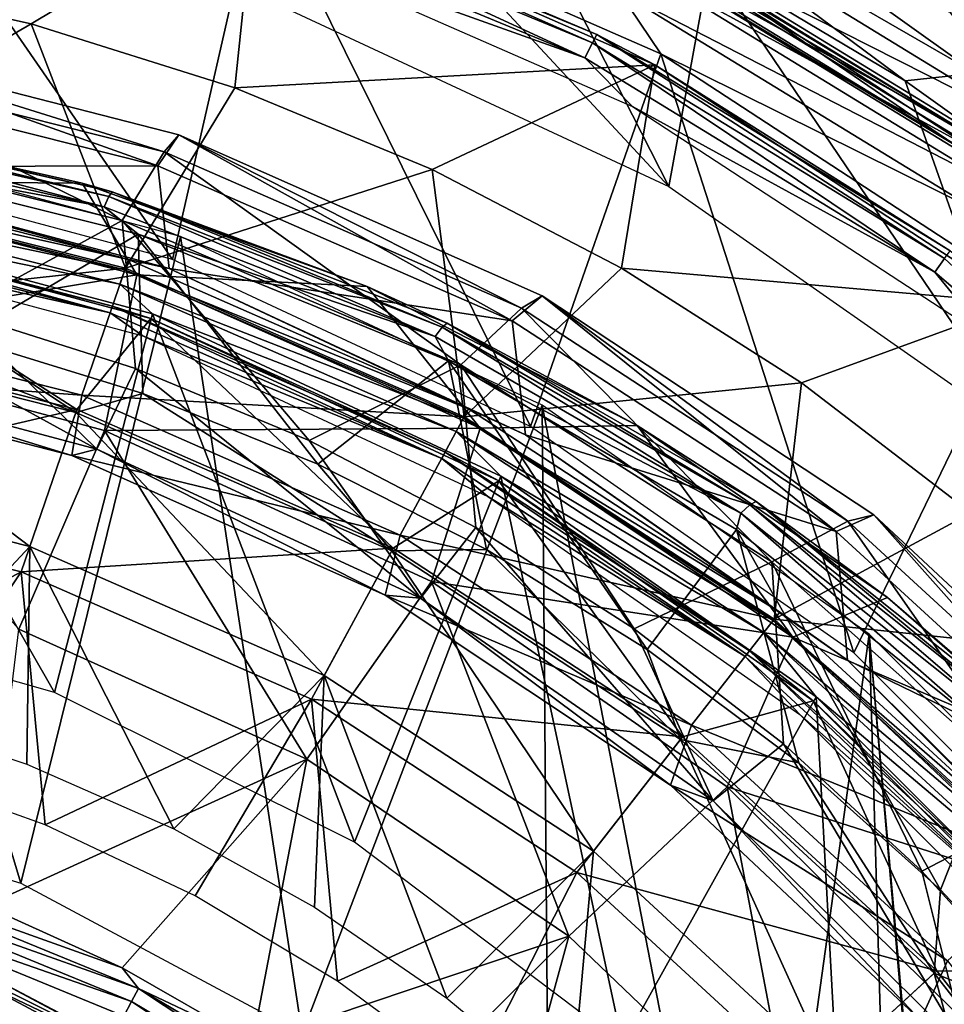
# Model space of a CAD drawing. Units: millimetres. Extents: x -77 to -18, y 3 to 172.
# Drawn here: x -41 to -32, y 156 to 166 of the extents above; entities that cross this region are included whole.
import ezdxf

# ---------------------------------------------------------------- set-up
doc = ezdxf.new("R2010")
doc.units = ezdxf.units.MM
doc.header["$LTSCALE"] = 33.374815
for name, color, linetype in [('1', 7, 'CONTINUOUS'), ('103', 7, 'CONTINUOUS'), ('104', 7, 'CONTINUOUS'), ('106', 7, 'CONTINUOUS'), ('3', 7, 'CONTINUOUS'), ('33', 7, 'CONTINUOUS'), ('35', 7, 'CONTINUOUS'), ('43', 7, 'CONTINUOUS'), ('444', 7, 'CONTINUOUS'), ('45', 7, 'CONTINUOUS'), ('46', 7, 'CONTINUOUS'), ('47', 7, 'CONTINUOUS'), ('48', 7, 'CONTINUOUS'), ('49', 7, 'CONTINUOUS'), ('5', 7, 'CONTINUOUS'), ('55', 7, 'CONTINUOUS'), ('56', 7, 'CONTINUOUS'), ('58', 7, 'CONTINUOUS'), ('69', 7, 'CONTINUOUS'), ('72', 7, 'CONTINUOUS'), ('73', 7, 'CONTINUOUS'), ('74', 7, 'CONTINUOUS'), ('75', 7, 'CONTINUOUS')]:
    doc.layers.add(name, color=color, linetype=linetype)

msp = doc.modelspace()

# ---------------------------------------------------------------- linework, layer by layer
at = {"layer": '1', "linetype": 'Continuous'}
for points in [[(-43.537, 165.177, -521.944), (-40.383, 164.468, -521.69), (-43.57, 164.492, -525.562), (-43.537, 165.177, -521.944)], [(-43.57, 164.492, -525.562), (-39.823, 163.526, -525.562), (-43.734, 162.876, -531.421), (-43.57, 164.492, -525.562)], [(-43.57, 164.492, -525.562), (-40.383, 164.468, -521.69), (-39.823, 163.526, -525.562), (-43.57, 164.492, -525.562)], [(-40.383, 164.468, -521.69), (-37.453, 163.404, -521.307), (-39.823, 163.526, -525.562), (-40.383, 164.468, -521.69)], [(-39.823, 163.526, -525.562), (-40.154, 161.924, -531.421), (-43.734, 162.876, -531.421), (-39.823, 163.526, -525.562)], [(-39.823, 163.526, -525.562), (-36.291, 161.946, -525.562), (-40.154, 161.924, -531.421), (-39.823, 163.526, -525.562)], [(-39.823, 163.526, -525.562), (-37.453, 163.404, -521.307), (-36.291, 161.946, -525.562), (-39.823, 163.526, -525.562)], [(-37.453, 163.404, -521.307), (-34.673, 161.974, -520.793), (-36.291, 161.946, -525.562), (-37.453, 163.404, -521.307)], [(-40.154, 161.924, -531.421), (-41.037, 159.879, -537.079), (-43.734, 162.876, -531.421), (-40.154, 161.924, -531.421)], [(-38.073, 158.54, -537.079), (-41.037, 159.879, -537.079), (-40.154, 161.924, -531.421), (-38.073, 158.54, -537.079)], [(-36.291, 161.946, -525.562), (-36.791, 160.368, -531.421), (-40.154, 161.924, -531.421), (-36.291, 161.946, -525.562)], [(-36.791, 160.368, -531.421), (-38.073, 158.54, -537.079), (-40.154, 161.924, -531.421), (-36.791, 160.368, -531.421)], [(-36.291, 161.946, -525.562), (-33.073, 159.798, -525.562), (-36.791, 160.368, -531.421), (-36.291, 161.946, -525.562)], [(-36.291, 161.946, -525.562), (-34.673, 161.974, -520.793), (-33.073, 159.798, -525.562), (-36.291, 161.946, -525.562)], [(-34.673, 161.974, -520.793), (-32.099, 160.204, -520.157), (-33.073, 159.798, -525.562), (-34.673, 161.974, -520.793)], [(-35.378, 156.719, -537.079), (-38.073, 158.54, -537.079), (-36.791, 160.368, -531.421), (-35.378, 156.719, -537.079)], [(-33.073, 159.798, -525.562), (-33.747, 158.256, -531.421), (-36.791, 160.368, -531.421), (-33.073, 159.798, -525.562)], [(-33.747, 158.256, -531.421), (-35.378, 156.719, -537.079), (-36.791, 160.368, -531.421), (-33.747, 158.256, -531.421)], [(-32.099, 160.204, -520.157), (-30.247, 158.588, -519.577), (-33.073, 159.798, -525.562), (-32.099, 160.204, -520.157)], [(-38.073, 158.54, -537.079), (-41.383, 157.031, -542.453), (-41.037, 159.879, -537.079), (-38.073, 158.54, -537.079)], [(-33.073, 159.798, -525.562), (-30.261, 157.141, -525.562), (-33.747, 158.256, -531.421), (-33.073, 159.798, -525.562)], [(-33.073, 159.798, -525.562), (-30.247, 158.588, -519.577), (-30.261, 157.141, -525.562), (-33.073, 159.798, -525.562)], [(-39.974, 156.394, -542.453), (-41.383, 157.031, -542.453), (-38.073, 158.54, -537.079), (-39.974, 156.394, -542.453)], [(-38.632, 155.627, -542.453), (-39.974, 156.394, -542.453), (-38.073, 158.54, -537.079), (-38.632, 155.627, -542.453)], [(-35.378, 156.719, -537.079), (-38.632, 155.627, -542.453), (-38.073, 158.54, -537.079), (-35.378, 156.719, -537.079)], [(-33.029, 154.47, -537.079), (-35.378, 156.719, -537.079), (-33.747, 158.256, -531.421), (-33.029, 154.47, -537.079)], [(-30.261, 157.141, -525.562), (-31.112, 155.651, -531.421), (-33.747, 158.256, -531.421), (-30.261, 157.141, -525.562)], [(-31.112, 155.651, -531.421), (-33.029, 154.47, -537.079), (-33.747, 158.256, -531.421), (-31.112, 155.651, -531.421)], [(-37.367, 154.737, -542.453), (-38.632, 155.627, -542.453), (-35.378, 156.719, -537.079), (-37.367, 154.737, -542.453)], [(-36.192, 153.732, -542.453), (-37.367, 154.737, -542.453), (-35.378, 156.719, -537.079), (-36.192, 153.732, -542.453)], [(-33.029, 154.47, -537.079), (-36.192, 153.732, -542.453), (-35.378, 156.719, -537.079), (-33.029, 154.47, -537.079)]]:
    msp.add_3dface(points, dxfattribs=at)
at = {"layer": '103', "linetype": 'Continuous'}
for points in [[(-40.669, 159.226, -510.5), (-43.989, 160.171, -510.5), (-43.487, 164.147, -510.5), (-40.669, 159.226, -510.5)], [(-39.662, 163.123, -510.5), (-40.669, 159.226, -510.5), (-43.487, 164.147, -510.5), (-39.662, 163.123, -510.5)], [(-37.581, 157.688, -510.5), (-40.669, 159.226, -510.5), (-39.662, 163.123, -510.5), (-37.581, 157.688, -510.5)], [(-36.076, 161.452, -510.5), (-37.581, 157.688, -510.5), (-39.662, 163.123, -510.5), (-36.076, 161.452, -510.5)], [(-34.827, 155.609, -510.5), (-37.581, 157.688, -510.5), (-36.076, 161.452, -510.5), (-34.827, 155.609, -510.5)], [(-32.833, 159.181, -510.5), (-34.827, 155.609, -510.5), (-36.076, 161.452, -510.5), (-32.833, 159.181, -510.5)], [(-32.502, 153.058, -510.5), (-34.827, 155.609, -510.5), (-32.833, 159.181, -510.5), (-32.502, 153.058, -510.5)], [(-30.034, 156.383, -510.5), (-32.502, 153.058, -510.5), (-32.833, 159.181, -510.5), (-30.034, 156.383, -510.5)], [(-30.686, 150.125, -510.5), (-32.502, 153.058, -510.5), (-30.034, 156.383, -510.5), (-30.686, 150.125, -510.5)]]:
    msp.add_3dface(points, dxfattribs=at)
at = {"layer": '104', "linetype": 'Continuous'}
for points in [[(-39.909, 163.682, -510.229), (-43.633, 164.511, -510.373), (-43.615, 164.621, -510.229), (-39.909, 163.682, -510.229)], [(-43.396, 164.636, -510.055), (-39.909, 163.682, -510.229), (-43.615, 164.621, -510.229), (-43.396, 164.636, -510.055)], [(-43.396, 164.636, -510.055), (-39.49, 163.59, -510.055), (-39.909, 163.682, -510.229), (-43.396, 164.636, -510.055)], [(-39.945, 163.577, -510.373), (-43.659, 164.358, -510.467), (-43.633, 164.511, -510.373), (-39.945, 163.577, -510.373)], [(-39.945, 163.577, -510.373), (-43.633, 164.511, -510.373), (-39.909, 163.682, -510.229), (-39.945, 163.577, -510.373)], [(-39.996, 163.43, -510.467), (-43.487, 164.147, -510.5), (-43.659, 164.358, -510.467), (-39.996, 163.43, -510.467)], [(-39.996, 163.43, -510.467), (-43.659, 164.358, -510.467), (-39.945, 163.577, -510.373), (-39.996, 163.43, -510.467)], [(-39.662, 163.123, -510.5), (-43.487, 164.147, -510.5), (-39.996, 163.43, -510.467), (-39.662, 163.123, -510.5)], [(-36.408, 162.146, -510.229), (-39.945, 163.577, -510.373), (-39.909, 163.682, -510.229), (-36.408, 162.146, -510.229)], [(-39.49, 163.59, -510.055), (-36.408, 162.146, -510.229), (-39.909, 163.682, -510.229), (-39.49, 163.59, -510.055)], [(-36.461, 162.049, -510.373), (-39.996, 163.43, -510.467), (-39.945, 163.577, -510.373), (-36.461, 162.049, -510.373)], [(-36.461, 162.049, -510.373), (-39.945, 163.577, -510.373), (-36.408, 162.146, -510.229), (-36.461, 162.049, -510.373)], [(-39.49, 163.59, -510.055), (-35.825, 161.88, -510.055), (-36.408, 162.146, -510.229), (-39.49, 163.59, -510.055)], [(-36.535, 161.912, -510.467), (-39.662, 163.123, -510.5), (-39.996, 163.43, -510.467), (-36.535, 161.912, -510.467)], [(-36.535, 161.912, -510.467), (-39.996, 163.43, -510.467), (-36.461, 162.049, -510.373), (-36.535, 161.912, -510.467)], [(-36.076, 161.452, -510.5), (-39.662, 163.123, -510.5), (-36.535, 161.912, -510.467), (-36.076, 161.452, -510.5)], [(-33.208, 160.055, -510.229), (-36.461, 162.049, -510.373), (-36.408, 162.146, -510.229), (-33.208, 160.055, -510.229)], [(-35.825, 161.88, -510.055), (-33.208, 160.055, -510.229), (-36.408, 162.146, -510.229), (-35.825, 161.88, -510.055)], [(-33.276, 159.968, -510.373), (-36.535, 161.912, -510.467), (-36.461, 162.049, -510.373), (-33.276, 159.968, -510.373)], [(-33.276, 159.968, -510.373), (-36.461, 162.049, -510.373), (-33.208, 160.055, -510.229), (-33.276, 159.968, -510.373)], [(-33.371, 159.845, -510.467), (-36.076, 161.452, -510.5), (-36.535, 161.912, -510.467), (-33.371, 159.845, -510.467)], [(-33.371, 159.845, -510.467), (-36.535, 161.912, -510.467), (-33.276, 159.968, -510.373), (-33.371, 159.845, -510.467)], [(-35.825, 161.88, -510.055), (-32.512, 159.561, -510.055), (-33.208, 160.055, -510.229), (-35.825, 161.88, -510.055)], [(-32.833, 159.181, -510.5), (-36.076, 161.452, -510.5), (-33.371, 159.845, -510.467), (-32.833, 159.181, -510.5)], [(-30.395, 157.466, -510.229), (-33.276, 159.968, -510.373), (-33.208, 160.055, -510.229), (-30.395, 157.466, -510.229)], [(-32.512, 159.561, -510.055), (-30.395, 157.466, -510.229), (-33.208, 160.055, -510.229), (-32.512, 159.561, -510.055)], [(-30.477, 157.391, -510.373), (-33.371, 159.845, -510.467), (-33.276, 159.968, -510.373), (-30.477, 157.391, -510.373)], [(-30.477, 157.391, -510.373), (-33.276, 159.968, -510.373), (-30.395, 157.466, -510.229), (-30.477, 157.391, -510.373)], [(-30.591, 157.286, -510.467), (-32.833, 159.181, -510.5), (-33.371, 159.845, -510.467), (-30.591, 157.286, -510.467)], [(-30.591, 157.286, -510.467), (-33.371, 159.845, -510.467), (-30.477, 157.391, -510.373), (-30.591, 157.286, -510.467)], [(-32.512, 159.561, -510.055), (-29.653, 156.701, -510.055), (-30.395, 157.466, -510.229), (-32.512, 159.561, -510.055)], [(-30.034, 156.383, -510.5), (-32.833, 159.181, -510.5), (-30.591, 157.286, -510.467), (-30.034, 156.383, -510.5)]]:
    msp.add_3dface(points, dxfattribs=at)
at = {"layer": '106', "linetype": 'Continuous'}
for points in [[(-39.059, 167.537, -401.685), (-35.134, 165.912, -401.685), (-39.029, 167.63, -401.883), (-39.059, 167.537, -401.685)], [(-38.602, 167.491, -402.104), (-39.029, 167.63, -401.883), (-35.09, 165.999, -401.883), (-38.602, 167.491, -402.104)], [(-39.029, 167.63, -401.883), (-35.134, 165.912, -401.685), (-35.09, 165.999, -401.883), (-39.029, 167.63, -401.883)], [(-39.112, 167.373, -401.549), (-35.213, 165.757, -401.549), (-39.059, 167.537, -401.685), (-39.112, 167.373, -401.549)], [(-39.059, 167.537, -401.685), (-35.213, 165.757, -401.549), (-35.134, 165.912, -401.685), (-39.059, 167.537, -401.685)], [(-34.492, 165.688, -402.104), (-38.602, 167.491, -402.104), (-35.09, 165.999, -401.883), (-34.492, 165.688, -402.104)], [(-39.112, 167.373, -401.549), (-38.759, 167.028, -401.5), (-35.213, 165.757, -401.549), (-39.112, 167.373, -401.549)], [(-38.759, 167.028, -401.5), (-34.723, 165.257, -401.5), (-35.213, 165.757, -401.549), (-38.759, 167.028, -401.5)], [(-35.134, 165.912, -401.685), (-31.512, 163.692, -401.685), (-35.09, 165.999, -401.883), (-35.134, 165.912, -401.685)], [(-34.492, 165.688, -402.104), (-35.09, 165.999, -401.883), (-31.454, 163.771, -401.883), (-34.492, 165.688, -402.104)], [(-35.09, 165.999, -401.883), (-31.512, 163.692, -401.685), (-31.454, 163.771, -401.883), (-35.09, 165.999, -401.883)], [(-35.213, 165.757, -401.549), (-31.613, 163.552, -401.549), (-35.134, 165.912, -401.685), (-35.213, 165.757, -401.549)], [(-35.134, 165.912, -401.685), (-31.613, 163.552, -401.549), (-31.512, 163.692, -401.685), (-35.134, 165.912, -401.685)], [(-35.213, 165.757, -401.549), (-34.723, 165.257, -401.5), (-31.613, 163.552, -401.549), (-35.213, 165.757, -401.549)], [(-30.734, 163.233, -402.104), (-34.492, 165.688, -402.104), (-31.454, 163.771, -401.883), (-30.734, 163.233, -402.104)], [(-34.723, 165.257, -401.5), (-31.033, 162.846, -401.5), (-31.613, 163.552, -401.549), (-34.723, 165.257, -401.5)], [(-31.613, 163.552, -401.549), (-28.404, 160.81, -401.549), (-31.512, 163.692, -401.685), (-31.613, 163.552, -401.549)], [(-31.613, 163.552, -401.549), (-31.033, 162.846, -401.5), (-28.404, 160.81, -401.549), (-31.613, 163.552, -401.549)]]:
    msp.add_3dface(points, dxfattribs=at)
at = {"layer": '3', "linetype": 'Continuous'}
msp.add_3dface([(-39.954, 155.897, -542.7), (-41.836, 155.281, -542.7), (-42.825, 157.076, -542.7), (-39.954, 155.897, -542.7)], dxfattribs=at)
at = {"layer": '33', "linetype": 'Continuous'}
for points in [[(-43.201, 164.791, -521.372), (-41.617, 162.877, -520.675), (-39.808, 163.943, -521.063), (-43.201, 164.791, -521.372)], [(-41.617, 162.877, -520.675), (-39.759, 162.305, -520.467), (-39.808, 163.943, -521.063), (-41.617, 162.877, -520.675)], [(-39.759, 162.305, -520.467), (-37.958, 161.578, -520.203), (-39.808, 163.943, -521.063), (-39.759, 162.305, -520.467)], [(-39.808, 163.943, -521.063), (-37.958, 161.578, -520.203), (-36.614, 162.639, -520.589), (-39.808, 163.943, -521.063)], [(-37.958, 161.578, -520.203), (-36.226, 160.698, -519.882), (-36.614, 162.639, -520.589), (-37.958, 161.578, -520.203)], [(-36.226, 160.698, -519.882), (-34.573, 159.671, -519.509), (-36.614, 162.639, -520.589), (-36.226, 160.698, -519.882)], [(-36.614, 162.639, -520.589), (-34.573, 159.671, -519.509), (-33.653, 160.903, -519.957), (-36.614, 162.639, -520.589)], [(-34.573, 159.671, -519.509), (-33.011, 158.502, -519.083), (-33.653, 160.903, -519.957), (-34.573, 159.671, -519.509)], [(-33.011, 158.502, -519.083), (-31.555, 157.197, -518.608), (-33.653, 160.903, -519.957), (-33.011, 158.502, -519.083)], [(-33.653, 160.903, -519.957), (-31.555, 157.197, -518.608), (-30.943, 158.734, -519.168), (-33.653, 160.903, -519.957)], [(-31.555, 157.197, -518.608), (-30.22, 155.769, -518.088), (-30.943, 158.734, -519.168), (-31.555, 157.197, -518.608)]]:
    msp.add_3dface(points, dxfattribs=at)
at = {"layer": '35', "linetype": 'Continuous'}
for points in [[(-42.735, 157.383, -542.585), (-39.805, 156.18, -542.585), (-42.778, 157.239, -542.67), (-42.735, 157.383, -542.585)], [(-41.383, 157.031, -542.453), (-39.974, 156.394, -542.453), (-42.735, 157.383, -542.585), (-41.383, 157.031, -542.453)], [(-42.735, 157.383, -542.585), (-39.974, 156.394, -542.453), (-39.805, 156.18, -542.585), (-42.735, 157.383, -542.585)], [(-42.825, 157.076, -542.7), (-42.778, 157.239, -542.67), (-39.875, 156.048, -542.67), (-42.825, 157.076, -542.7)], [(-42.778, 157.239, -542.67), (-39.805, 156.18, -542.585), (-39.875, 156.048, -542.67), (-42.778, 157.239, -542.67)], [(-39.954, 155.897, -542.7), (-42.825, 157.076, -542.7), (-39.875, 156.048, -542.67), (-39.954, 155.897, -542.7)], [(-39.974, 156.394, -542.453), (-38.632, 155.627, -542.453), (-39.805, 156.18, -542.585), (-39.974, 156.394, -542.453)], [(-39.805, 156.18, -542.585), (-37.164, 154.433, -542.585), (-39.875, 156.048, -542.67), (-39.805, 156.18, -542.585)], [(-38.632, 155.627, -542.453), (-37.367, 154.737, -542.453), (-39.805, 156.18, -542.585), (-38.632, 155.627, -542.453)], [(-39.805, 156.18, -542.585), (-37.367, 154.737, -542.453), (-37.164, 154.433, -542.585), (-39.805, 156.18, -542.585)], [(-39.954, 155.897, -542.7), (-39.875, 156.048, -542.67), (-37.258, 154.317, -542.67), (-39.954, 155.897, -542.7)], [(-39.875, 156.048, -542.67), (-37.164, 154.433, -542.585), (-37.258, 154.317, -542.67), (-39.875, 156.048, -542.67)]]:
    msp.add_3dface(points, dxfattribs=at)
at = {"layer": '43', "linetype": 'Continuous'}
for points in [[(-43.72, 165.156, -521.65), (-40.109, 164.333, -521.35), (-43.703, 165.206, -521.83), (-43.72, 165.156, -521.65)], [(-43.537, 165.177, -521.944), (-43.703, 165.206, -521.83), (-40.075, 164.379, -521.529), (-43.537, 165.177, -521.944)], [(-43.703, 165.206, -521.83), (-40.109, 164.333, -521.35), (-40.075, 164.379, -521.529), (-43.703, 165.206, -521.83)], [(-40.383, 164.468, -521.69), (-43.537, 165.177, -521.944), (-40.075, 164.379, -521.529), (-40.383, 164.468, -521.69)], [(-43.745, 165.043, -521.501), (-40.159, 164.225, -521.204), (-43.72, 165.156, -521.65), (-43.745, 165.043, -521.501)], [(-43.72, 165.156, -521.65), (-40.159, 164.225, -521.204), (-40.109, 164.333, -521.35), (-43.72, 165.156, -521.65)], [(-43.745, 165.043, -521.501), (-43.201, 164.791, -521.372), (-40.159, 164.225, -521.204), (-43.745, 165.043, -521.501)], [(-43.201, 164.791, -521.372), (-39.808, 163.943, -521.063), (-40.159, 164.225, -521.204), (-43.201, 164.791, -521.372)], [(-37.453, 163.404, -521.307), (-40.383, 164.468, -521.69), (-40.075, 164.379, -521.529), (-37.453, 163.404, -521.307)], [(-40.109, 164.333, -521.35), (-36.68, 162.988, -520.861), (-40.075, 164.379, -521.529), (-40.109, 164.333, -521.35)], [(-37.453, 163.404, -521.307), (-40.075, 164.379, -521.529), (-36.63, 163.028, -521.037), (-37.453, 163.404, -521.307)], [(-40.075, 164.379, -521.529), (-36.68, 162.988, -520.861), (-36.63, 163.028, -521.037), (-40.075, 164.379, -521.529)], [(-40.159, 164.225, -521.204), (-36.753, 162.89, -520.718), (-40.109, 164.333, -521.35), (-40.159, 164.225, -521.204)], [(-40.109, 164.333, -521.35), (-36.753, 162.89, -520.718), (-36.68, 162.988, -520.861), (-40.109, 164.333, -521.35)], [(-40.159, 164.225, -521.204), (-39.808, 163.943, -521.063), (-36.753, 162.89, -520.718), (-40.159, 164.225, -521.204)], [(-39.808, 163.943, -521.063), (-36.614, 162.639, -520.589), (-36.753, 162.89, -520.718), (-39.808, 163.943, -521.063)], [(-34.673, 161.974, -520.793), (-37.453, 163.404, -521.307), (-36.63, 163.028, -521.037), (-34.673, 161.974, -520.793)], [(-36.753, 162.89, -520.718), (-33.608, 161.074, -520.057), (-36.68, 162.988, -520.861), (-36.753, 162.89, -520.718)], [(-36.68, 162.988, -520.861), (-33.515, 161.16, -520.195), (-36.63, 163.028, -521.037), (-36.68, 162.988, -520.861)], [(-36.68, 162.988, -520.861), (-33.608, 161.074, -520.057), (-33.515, 161.16, -520.195), (-36.68, 162.988, -520.861)], [(-34.673, 161.974, -520.793), (-36.63, 163.028, -521.037), (-33.45, 161.192, -520.369), (-34.673, 161.974, -520.793)], [(-36.63, 163.028, -521.037), (-33.515, 161.16, -520.195), (-33.45, 161.192, -520.369), (-36.63, 163.028, -521.037)], [(-36.753, 162.89, -520.718), (-36.614, 162.639, -520.589), (-33.608, 161.074, -520.057), (-36.753, 162.89, -520.718)], [(-36.614, 162.639, -520.589), (-33.653, 160.903, -519.957), (-33.608, 161.074, -520.057), (-36.614, 162.639, -520.589)], [(-32.099, 160.204, -520.157), (-34.673, 161.974, -520.793), (-33.45, 161.192, -520.369), (-32.099, 160.204, -520.157)], [(-33.608, 161.074, -520.057), (-30.795, 158.829, -519.239), (-33.515, 161.16, -520.195), (-33.608, 161.074, -520.057)], [(-33.515, 161.16, -520.195), (-30.684, 158.9, -519.373), (-33.45, 161.192, -520.369), (-33.515, 161.16, -520.195)], [(-33.515, 161.16, -520.195), (-30.795, 158.829, -519.239), (-30.684, 158.9, -519.373), (-33.515, 161.16, -520.195)], [(-32.099, 160.204, -520.157), (-33.45, 161.192, -520.369), (-30.606, 158.922, -519.543), (-32.099, 160.204, -520.157)], [(-33.45, 161.192, -520.369), (-30.684, 158.9, -519.373), (-30.606, 158.922, -519.543), (-33.45, 161.192, -520.369)], [(-33.653, 160.903, -519.957), (-30.943, 158.734, -519.168), (-33.608, 161.074, -520.057), (-33.653, 160.903, -519.957)], [(-33.608, 161.074, -520.057), (-30.943, 158.734, -519.168), (-30.795, 158.829, -519.239), (-33.608, 161.074, -520.057)], [(-30.247, 158.588, -519.577), (-32.099, 160.204, -520.157), (-30.606, 158.922, -519.543), (-30.247, 158.588, -519.577)]]:
    msp.add_3dface(points, dxfattribs=at)
at = {"layer": '444', "linetype": 'Continuous'}
for points in [[(-44.158, 158.217, -394.5), (-41.016, 157.264, -394.5), (-43.337, 164.981, -394.5), (-44.158, 158.217, -394.5)], [(-43.337, 164.981, -394.5), (-41.016, 157.264, -394.5), (-39.372, 163.919, -394.5), (-43.337, 164.981, -394.5)], [(-41.016, 157.264, -394.5), (-38.12, 155.716, -394.5), (-39.372, 163.919, -394.5), (-41.016, 157.264, -394.5)], [(-39.372, 163.919, -394.5), (-38.12, 155.716, -394.5), (-35.651, 162.184, -394.5), (-39.372, 163.919, -394.5)], [(-38.12, 155.716, -394.5), (-35.581, 153.633, -394.5), (-35.651, 162.184, -394.5), (-38.12, 155.716, -394.5)], [(-35.581, 153.633, -394.5), (-33.498, 151.094, -394.5), (-35.651, 162.184, -394.5), (-35.581, 153.633, -394.5)], [(-35.651, 162.184, -394.5), (-33.498, 151.094, -394.5), (-32.288, 159.829, -394.5), (-35.651, 162.184, -394.5)], [(-33.498, 151.094, -394.5), (-31.95, 148.198, -394.5), (-32.288, 159.829, -394.5), (-33.498, 151.094, -394.5)], [(-30.997, 145.055, -394.5), (-30.675, 141.789, -394.5), (-32.288, 159.829, -394.5), (-30.997, 145.055, -394.5)], [(-32.288, 159.829, -394.5), (-30.675, 141.789, -394.5), (-29.385, 156.926, -394.5), (-32.288, 159.829, -394.5)], [(-31.95, 148.198, -394.5), (-30.997, 145.055, -394.5), (-32.288, 159.829, -394.5), (-31.95, 148.198, -394.5)]]:
    msp.add_3dface(points, dxfattribs=at)
at = {"layer": '45', "linetype": 'Continuous'}
for points in [[(-34.35, 164.435, -394.5), (-38.22, 168.603, -394.5), (-38.482, 166.362, -394.5), (-34.35, 164.435, -394.5)], [(-36.037, 167.751, -394.5), (-38.22, 168.603, -394.5), (-34.35, 164.435, -394.5), (-36.037, 167.751, -394.5)], [(-33.932, 166.722, -394.5), (-36.037, 167.751, -394.5), (-34.35, 164.435, -394.5), (-33.932, 166.722, -394.5)], [(-30.615, 161.82, -394.5), (-33.932, 166.722, -394.5), (-34.35, 164.435, -394.5), (-30.615, 161.82, -394.5)], [(-31.919, 165.522, -394.5), (-33.932, 166.722, -394.5), (-30.615, 161.82, -394.5), (-31.919, 165.522, -394.5)], [(-30.012, 164.161, -394.5), (-31.919, 165.522, -394.5), (-30.615, 161.82, -394.5), (-30.012, 164.161, -394.5)]]:
    msp.add_3dface(points, dxfattribs=at)
at = {"layer": '46', "linetype": 'Continuous'}
for points in [[(-43.378, 164.735, -401.5), (-42.932, 168.717, -401.5), (-39.454, 163.683, -401.5), (-43.378, 164.735, -401.5)], [(-42.932, 168.717, -401.5), (-38.561, 167.61, -401.5), (-39.454, 163.683, -401.5), (-42.932, 168.717, -401.5)], [(-39.454, 163.683, -401.5), (-38.561, 167.61, -401.5), (-35.773, 161.966, -401.5), (-39.454, 163.683, -401.5)], [(-38.561, 167.61, -401.5), (-34.432, 165.799, -401.5), (-35.773, 161.966, -401.5), (-38.561, 167.61, -401.5)], [(-35.773, 161.966, -401.5), (-34.432, 165.799, -401.5), (-32.446, 159.636, -401.5), (-35.773, 161.966, -401.5)], [(-34.432, 165.799, -401.5), (-30.657, 163.332, -401.5), (-32.446, 159.636, -401.5), (-34.432, 165.799, -401.5)], [(-32.446, 159.636, -401.5), (-30.657, 163.332, -401.5), (-29.575, 156.764, -401.5), (-32.446, 159.636, -401.5)]]:
    msp.add_3dface(points, dxfattribs=at)
at = {"layer": '47', "linetype": 'Continuous'}
for points in [[(-34.432, 165.799, -401.5), (-38.561, 167.61, -401.5), (-34.862, 166.446, -401.428), (-34.432, 165.799, -401.5)], [(-30.791, 164.684, -400.537), (-34.617, 166.927, -400.909), (-34.577, 167.004, -400.537), (-30.791, 164.684, -400.537)], [(-30.791, 164.684, -400.537), (-34.577, 167.004, -400.537), (-33.984, 166.626, -400.161), (-30.791, 164.684, -400.537)], [(-30.842, 164.613, -400.909), (-34.716, 166.731, -401.221), (-34.617, 166.927, -400.909), (-30.842, 164.613, -400.909)], [(-30.842, 164.613, -400.909), (-34.617, 166.927, -400.909), (-30.791, 164.684, -400.537), (-30.842, 164.613, -400.909)], [(-30.971, 164.436, -401.221), (-34.862, 166.446, -401.428), (-34.716, 166.731, -401.221), (-30.971, 164.436, -401.221)], [(-30.971, 164.436, -401.221), (-34.716, 166.731, -401.221), (-30.842, 164.613, -400.909), (-30.971, 164.436, -401.221)], [(-30.079, 164.075, -400.161), (-30.791, 164.684, -400.537), (-33.984, 166.626, -400.161), (-30.079, 164.075, -400.161)], [(-31.159, 164.177, -401.428), (-34.432, 165.799, -401.5), (-34.862, 166.446, -401.428), (-31.159, 164.177, -401.428)], [(-31.159, 164.177, -401.428), (-34.862, 166.446, -401.428), (-30.971, 164.436, -401.221), (-31.159, 164.177, -401.428)], [(-30.657, 163.332, -401.5), (-34.432, 165.799, -401.5), (-31.159, 164.177, -401.428), (-30.657, 163.332, -401.5)]]:
    msp.add_3dface(points, dxfattribs=at)
at = {"layer": '48', "linetype": 'Continuous'}
for points in [[(-30.556, 165.008, -397.679), (-34.56, 167.039, -398.231), (-34.396, 167.361, -397.679), (-30.556, 165.008, -397.679)], [(-30.556, 165.008, -397.679), (-34.396, 167.361, -397.679), (-31.459, 166.227, -397.242), (-30.556, 165.008, -397.679)], [(-30.768, 164.715, -398.231), (-34.652, 166.857, -398.858), (-34.56, 167.039, -398.231), (-30.768, 164.715, -398.231)], [(-30.768, 164.715, -398.231), (-34.56, 167.039, -398.231), (-30.556, 165.008, -397.679), (-30.768, 164.715, -398.231)], [(-30.888, 164.55, -398.858), (-34.668, 166.827, -399.517), (-34.652, 166.857, -398.858), (-30.888, 164.55, -398.858)], [(-30.908, 164.523, -399.517), (-33.984, 166.626, -400.161), (-34.668, 166.827, -399.517), (-30.908, 164.523, -399.517)], [(-30.908, 164.523, -399.517), (-34.668, 166.827, -399.517), (-30.888, 164.55, -398.858), (-30.908, 164.523, -399.517)], [(-30.888, 164.55, -398.858), (-34.652, 166.857, -398.858), (-30.768, 164.715, -398.231), (-30.888, 164.55, -398.858)], [(-30.079, 164.075, -400.161), (-33.984, 166.626, -400.161), (-30.908, 164.523, -399.517), (-30.079, 164.075, -400.161)]]:
    msp.add_3dface(points, dxfattribs=at)
at = {"layer": '49', "linetype": 'Continuous'}
for points in [[(-30.952, 165.95, -394.794), (-34.593, 168.435, -395.134), (-34.737, 168.135, -394.794), (-30.952, 165.95, -394.794)], [(-30.765, 166.225, -395.134), (-34.593, 168.435, -395.134), (-30.952, 165.95, -394.794), (-30.765, 166.225, -395.134)], [(-31.19, 165.601, -394.575), (-34.737, 168.135, -394.794), (-34.921, 167.754, -394.575), (-31.19, 165.601, -394.575)], [(-30.952, 165.95, -394.794), (-34.737, 168.135, -394.794), (-31.19, 165.601, -394.575), (-30.952, 165.95, -394.794)], [(-33.932, 166.722, -394.5), (-31.919, 165.522, -394.5), (-34.921, 167.754, -394.575), (-33.932, 166.722, -394.5)], [(-31.919, 165.522, -394.5), (-31.19, 165.601, -394.575), (-34.921, 167.754, -394.575), (-31.919, 165.522, -394.5)], [(-31.919, 165.522, -394.5), (-30.012, 164.161, -394.5), (-31.19, 165.601, -394.575), (-31.919, 165.522, -394.5)]]:
    msp.add_3dface(points, dxfattribs=at)
at = {"layer": '5', "linetype": 'Continuous'}
for points in [[(-40.449, 162.109, -523.104), (-43.521, 163.29, -520.826), (-43.889, 162.98, -523.104), (-40.449, 162.109, -523.104)], [(-41.617, 162.877, -520.675), (-43.521, 163.29, -520.826), (-40.449, 162.109, -523.104), (-41.617, 162.877, -520.675)], [(-44.129, 161.542, -529.159), (-40.922, 160.73, -529.159), (-43.889, 162.98, -523.104), (-44.129, 161.542, -529.159)], [(-40.922, 160.73, -529.159), (-40.449, 162.109, -523.104), (-43.889, 162.98, -523.104), (-40.922, 160.73, -529.159)], [(-39.759, 162.305, -520.467), (-41.617, 162.877, -520.675), (-40.449, 162.109, -523.104), (-39.759, 162.305, -520.467)], [(-37.2, 160.684, -523.104), (-39.759, 162.305, -520.467), (-40.449, 162.109, -523.104), (-37.2, 160.684, -523.104)], [(-37.958, 161.578, -520.203), (-39.759, 162.305, -520.467), (-37.2, 160.684, -523.104), (-37.958, 161.578, -520.203)], [(-40.922, 160.73, -529.159), (-37.894, 159.402, -529.159), (-40.449, 162.109, -523.104), (-40.922, 160.73, -529.159)], [(-37.894, 159.402, -529.159), (-37.2, 160.684, -523.104), (-40.449, 162.109, -523.104), (-37.894, 159.402, -529.159)], [(-40.922, 160.73, -529.159), (-44.129, 161.542, -529.159), (-42.523, 159.017, -535.005), (-40.922, 160.73, -529.159)], [(-36.226, 160.698, -519.882), (-37.958, 161.578, -520.203), (-37.2, 160.684, -523.104), (-36.226, 160.698, -519.882)], [(-40.954, 158.491, -535.005), (-40.922, 160.73, -529.159), (-42.523, 159.017, -535.005), (-40.954, 158.491, -535.005)], [(-39.441, 157.823, -535.005), (-40.922, 160.73, -529.159), (-40.954, 158.491, -535.005), (-39.441, 157.823, -535.005)], [(-37.894, 159.402, -529.159), (-40.922, 160.73, -529.159), (-39.441, 157.823, -535.005), (-37.894, 159.402, -529.159)], [(-37.894, 159.402, -529.159), (-35.125, 157.593, -529.159), (-37.2, 160.684, -523.104), (-37.894, 159.402, -529.159)], [(-34.229, 158.743, -523.104), (-36.226, 160.698, -519.882), (-37.2, 160.684, -523.104), (-34.229, 158.743, -523.104)], [(-35.125, 157.593, -529.159), (-34.229, 158.743, -523.104), (-37.2, 160.684, -523.104), (-35.125, 157.593, -529.159)], [(-34.573, 159.671, -519.509), (-36.226, 160.698, -519.882), (-34.229, 158.743, -523.104), (-34.573, 159.671, -519.509)], [(-33.011, 158.502, -519.083), (-34.573, 159.671, -519.509), (-34.229, 158.743, -523.104), (-33.011, 158.502, -519.083)], [(-37.995, 157.018, -535.005), (-37.894, 159.402, -529.159), (-39.441, 157.823, -535.005), (-37.995, 157.018, -535.005)], [(-36.631, 156.083, -535.005), (-37.894, 159.402, -529.159), (-37.995, 157.018, -535.005), (-36.631, 156.083, -535.005)], [(-35.125, 157.593, -529.159), (-37.894, 159.402, -529.159), (-36.631, 156.083, -535.005), (-35.125, 157.593, -529.159)], [(-35.125, 157.593, -529.159), (-32.691, 155.352, -529.159), (-34.229, 158.743, -523.104), (-35.125, 157.593, -529.159)], [(-32.691, 155.352, -529.159), (-31.619, 156.34, -523.104), (-34.229, 158.743, -523.104), (-32.691, 155.352, -529.159)], [(-31.619, 156.34, -523.104), (-33.011, 158.502, -519.083), (-34.229, 158.743, -523.104), (-31.619, 156.34, -523.104)], [(-31.555, 157.197, -518.608), (-33.011, 158.502, -519.083), (-31.619, 156.34, -523.104), (-31.555, 157.197, -518.608)], [(-35.358, 155.026, -535.005), (-35.125, 157.593, -529.159), (-36.631, 156.083, -535.005), (-35.358, 155.026, -535.005)], [(-32.691, 155.352, -529.159), (-35.125, 157.593, -529.159), (-35.358, 155.026, -535.005), (-32.691, 155.352, -529.159)], [(-30.22, 155.769, -518.088), (-31.555, 157.197, -518.608), (-31.619, 156.34, -523.104), (-30.22, 155.769, -518.088)], [(-32.691, 155.352, -529.159), (-30.66, 152.742, -529.159), (-31.619, 156.34, -523.104), (-32.691, 155.352, -529.159)], [(-30.66, 152.742, -529.159), (-29.439, 153.54, -523.104), (-31.619, 156.34, -523.104), (-30.66, 152.742, -529.159)], [(-29.439, 153.54, -523.104), (-30.22, 155.769, -518.088), (-31.619, 156.34, -523.104), (-29.439, 153.54, -523.104)]]:
    msp.add_3dface(points, dxfattribs=at)
at = {"layer": '55', "linetype": 'Continuous'}
msp.add_3dface([(-41.436, 156.247, -543.534), (-38.731, 154.801, -543.534), (-41.932, 155.049, -545.1), (-41.436, 156.247, -543.534)], dxfattribs=at)
at = {"layer": '56', "linetype": 'Continuous'}
for points in [[(-41.399, 156.338, -542.7), (-38.676, 154.883, -542.7), (-41.399, 156.338, -543.236), (-41.399, 156.338, -542.7)], [(-41.399, 156.338, -543.236), (-38.676, 154.883, -542.7), (-38.676, 154.883, -543.236), (-41.399, 156.338, -543.236)]]:
    msp.add_3dface(points, dxfattribs=at)
at = {"layer": '58', "linetype": 'Continuous'}
for points in [[(-41.436, 156.247, -543.534), (-41.745, 156.45, -543.393), (-39.148, 155.157, -543.393), (-41.436, 156.247, -543.534)], [(-41.745, 156.45, -543.393), (-41.399, 156.338, -543.236), (-39.148, 155.157, -543.393), (-41.745, 156.45, -543.393)], [(-38.731, 154.801, -543.534), (-41.436, 156.247, -543.534), (-39.148, 155.157, -543.393), (-38.731, 154.801, -543.534)], [(-41.399, 156.338, -543.236), (-38.676, 154.883, -543.236), (-39.148, 155.157, -543.393), (-41.399, 156.338, -543.236)]]:
    msp.add_3dface(points, dxfattribs=at)
at = {"layer": '69', "linetype": 'Continuous'}
for points in [[(-40.438, 162.141, -514.703), (-43.883, 163.014, -514.703), (-43.491, 164.098, -510.739), (-40.438, 162.141, -514.703)], [(-39.677, 163.076, -510.739), (-40.438, 162.141, -514.703), (-43.491, 164.098, -510.739), (-39.677, 163.076, -510.739)], [(-37.183, 160.714, -514.703), (-40.438, 162.141, -514.703), (-39.677, 163.076, -510.739), (-37.183, 160.714, -514.703)], [(-36.098, 161.407, -510.739), (-37.183, 160.714, -514.703), (-39.677, 163.076, -510.739), (-36.098, 161.407, -510.739)], [(-40.438, 162.141, -514.703), (-44.174, 161.269, -518.433), (-43.883, 163.014, -514.703), (-40.438, 162.141, -514.703)], [(-41.012, 160.469, -518.433), (-44.174, 161.269, -518.433), (-40.438, 162.141, -514.703), (-41.012, 160.469, -518.433)], [(-37.183, 160.714, -514.703), (-41.012, 160.469, -518.433), (-40.438, 162.141, -514.703), (-37.183, 160.714, -514.703)], [(-34.208, 158.77, -514.703), (-37.183, 160.714, -514.703), (-36.098, 161.407, -510.739), (-34.208, 158.77, -514.703)], [(-32.864, 159.143, -510.739), (-34.208, 158.77, -514.703), (-36.098, 161.407, -510.739), (-32.864, 159.143, -510.739)], [(-41.012, 160.469, -518.433), (-44.03, 158.856, -521.818), (-44.174, 161.269, -518.433), (-41.012, 160.469, -518.433)], [(-38.025, 159.158, -518.433), (-41.012, 160.469, -518.433), (-37.183, 160.714, -514.703), (-38.025, 159.158, -518.433)], [(-34.208, 158.77, -514.703), (-38.025, 159.158, -518.433), (-37.183, 160.714, -514.703), (-34.208, 158.77, -514.703)], [(-42.374, 158.441, -521.818), (-44.03, 158.856, -521.818), (-41.012, 160.469, -518.433), (-42.374, 158.441, -521.818)], [(-40.766, 157.866, -521.818), (-42.374, 158.441, -521.818), (-41.012, 160.469, -518.433), (-40.766, 157.866, -521.818)], [(-38.025, 159.158, -518.433), (-40.766, 157.866, -521.818), (-41.012, 160.469, -518.433), (-38.025, 159.158, -518.433)], [(-39.222, 157.136, -521.818), (-40.766, 157.866, -521.818), (-38.025, 159.158, -518.433), (-39.222, 157.136, -521.818)], [(-37.757, 156.258, -521.818), (-39.222, 157.136, -521.818), (-38.025, 159.158, -518.433), (-37.757, 156.258, -521.818)], [(-35.294, 157.374, -518.433), (-37.757, 156.258, -521.818), (-38.025, 159.158, -518.433), (-35.294, 157.374, -518.433)], [(-35.294, 157.374, -518.433), (-38.025, 159.158, -518.433), (-34.208, 158.77, -514.703), (-35.294, 157.374, -518.433)], [(-31.593, 156.363, -514.703), (-34.208, 158.77, -514.703), (-32.864, 159.143, -510.739), (-31.593, 156.363, -514.703)], [(-30.071, 156.35, -510.739), (-31.593, 156.363, -514.703), (-32.864, 159.143, -510.739), (-30.071, 156.35, -510.739)], [(-31.593, 156.363, -514.703), (-35.294, 157.374, -518.433), (-34.208, 158.77, -514.703), (-31.593, 156.363, -514.703)], [(-36.386, 155.24, -521.818), (-37.757, 156.258, -521.818), (-35.294, 157.374, -518.433), (-36.386, 155.24, -521.818)], [(-32.895, 155.165, -518.433), (-36.386, 155.24, -521.818), (-35.294, 157.374, -518.433), (-32.895, 155.165, -518.433)], [(-32.895, 155.165, -518.433), (-35.294, 157.374, -518.433), (-31.593, 156.363, -514.703), (-32.895, 155.165, -518.433)], [(-29.411, 153.558, -514.703), (-32.895, 155.165, -518.433), (-31.593, 156.363, -514.703), (-29.411, 153.558, -514.703)], [(-29.411, 153.558, -514.703), (-31.593, 156.363, -514.703), (-30.071, 156.35, -510.739), (-29.411, 153.558, -514.703)]]:
    msp.add_3dface(points, dxfattribs=at)
at = {"layer": '72', "linetype": 'Continuous'}
for points in [[(-40.097, 163.135, -510.534), (-43.698, 164.122, -510.624), (-43.71, 164.05, -510.534), (-40.097, 163.135, -510.534)], [(-40.097, 163.135, -510.534), (-43.71, 164.05, -510.534), (-43.543, 163.908, -510.5), (-40.097, 163.135, -510.534)], [(-40.073, 163.204, -510.624), (-43.491, 164.098, -510.739), (-43.698, 164.122, -510.624), (-40.073, 163.204, -510.624)], [(-40.073, 163.204, -510.624), (-43.698, 164.122, -510.624), (-40.097, 163.135, -510.534), (-40.073, 163.204, -510.624)], [(-39.677, 163.076, -510.739), (-43.491, 164.098, -510.739), (-40.073, 163.204, -510.624), (-39.677, 163.076, -510.739)], [(-39.759, 162.898, -510.5), (-40.097, 163.135, -510.534), (-43.543, 163.908, -510.5), (-39.759, 162.898, -510.5)], [(-36.684, 161.637, -510.534), (-40.073, 163.204, -510.624), (-40.097, 163.135, -510.534), (-36.684, 161.637, -510.534)], [(-36.649, 161.702, -510.624), (-39.677, 163.076, -510.739), (-40.073, 163.204, -510.624), (-36.649, 161.702, -510.624)], [(-36.649, 161.702, -510.624), (-40.073, 163.204, -510.624), (-36.684, 161.637, -510.534), (-36.649, 161.702, -510.624)], [(-36.684, 161.637, -510.534), (-40.097, 163.135, -510.534), (-39.759, 162.898, -510.5), (-36.684, 161.637, -510.534)], [(-36.098, 161.407, -510.739), (-39.677, 163.076, -510.739), (-36.649, 161.702, -510.624), (-36.098, 161.407, -510.739)], [(-36.21, 161.245, -510.5), (-36.684, 161.637, -510.534), (-39.759, 162.898, -510.5), (-36.21, 161.245, -510.5)], [(-33.563, 159.599, -510.534), (-36.649, 161.702, -510.624), (-36.684, 161.637, -510.534), (-33.563, 159.599, -510.534)], [(-33.563, 159.599, -510.534), (-36.684, 161.637, -510.534), (-36.21, 161.245, -510.5), (-33.563, 159.599, -510.534)], [(-33.518, 159.657, -510.624), (-36.098, 161.407, -510.739), (-36.649, 161.702, -510.624), (-33.518, 159.657, -510.624)], [(-33.518, 159.657, -510.624), (-36.649, 161.702, -510.624), (-33.563, 159.599, -510.534), (-33.518, 159.657, -510.624)], [(-32.864, 159.143, -510.739), (-36.098, 161.407, -510.739), (-33.518, 159.657, -510.624), (-32.864, 159.143, -510.739)], [(-33, 159.001, -510.5), (-33.563, 159.599, -510.534), (-36.21, 161.245, -510.5), (-33, 159.001, -510.5)], [(-30.821, 157.074, -510.534), (-33.518, 159.657, -510.624), (-33.563, 159.599, -510.534), (-30.821, 157.074, -510.534)], [(-30.821, 157.074, -510.534), (-33.563, 159.599, -510.534), (-33, 159.001, -510.5), (-30.821, 157.074, -510.534)], [(-30.767, 157.124, -510.624), (-32.864, 159.143, -510.739), (-33.518, 159.657, -510.624), (-30.767, 157.124, -510.624)], [(-30.767, 157.124, -510.624), (-33.518, 159.657, -510.624), (-30.821, 157.074, -510.534), (-30.767, 157.124, -510.624)], [(-30.071, 156.35, -510.739), (-32.864, 159.143, -510.739), (-30.767, 157.124, -510.624), (-30.071, 156.35, -510.739)], [(-30.228, 156.232, -510.5), (-30.821, 157.074, -510.534), (-33, 159.001, -510.5), (-30.228, 156.232, -510.5)]]:
    msp.add_3dface(points, dxfattribs=at)
at = {"layer": '73', "linetype": 'Continuous'}
for points in [[(-39.605, 164.646, -498.745), (-43.461, 165.619, -498.745), (-43.35, 165.98, -487.354), (-39.605, 164.646, -498.745)], [(-39.54, 164.79, -475.96), (-43.35, 165.98, -487.354), (-43.428, 165.773, -475.96), (-39.54, 164.79, -475.96)], [(-39.389, 164.967, -487.354), (-39.605, 164.646, -498.745), (-43.35, 165.98, -487.354), (-39.389, 164.967, -487.354)], [(-39.389, 164.967, -487.354), (-43.35, 165.98, -487.354), (-39.54, 164.79, -475.96), (-39.389, 164.967, -487.354)], [(-39.973, 164.085, -464.592), (-43.428, 165.773, -475.96), (-43.65, 164.993, -464.592), (-39.973, 164.085, -464.592)], [(-39.54, 164.79, -475.96), (-43.428, 165.773, -475.96), (-39.973, 164.085, -464.592), (-39.54, 164.79, -475.96)], [(-39.605, 164.646, -498.745), (-43.396, 164.636, -510.055), (-43.461, 165.619, -498.745), (-39.605, 164.646, -498.745)], [(-39.973, 164.085, -464.592), (-43.65, 164.993, -464.592), (-41.683, 163.147, -453.292), (-39.973, 164.085, -464.592)], [(-35.96, 163.053, -498.745), (-39.605, 164.646, -498.745), (-39.389, 164.967, -487.354), (-35.96, 163.053, -498.745)], [(-35.866, 163.181, -475.96), (-39.389, 164.967, -487.354), (-39.54, 164.79, -475.96), (-35.866, 163.181, -475.96)], [(-35.651, 163.31, -487.354), (-35.96, 163.053, -498.745), (-39.389, 164.967, -487.354), (-35.651, 163.31, -487.354)], [(-35.651, 163.31, -487.354), (-39.389, 164.967, -487.354), (-35.866, 163.181, -475.96), (-35.651, 163.31, -487.354)], [(-36.489, 162.599, -464.592), (-39.54, 164.79, -475.96), (-39.973, 164.085, -464.592), (-36.489, 162.599, -464.592)], [(-35.866, 163.181, -475.96), (-39.54, 164.79, -475.96), (-36.489, 162.599, -464.592), (-35.866, 163.181, -475.96)], [(-39.49, 163.59, -510.055), (-43.396, 164.636, -510.055), (-39.605, 164.646, -498.745), (-39.49, 163.59, -510.055)], [(-35.96, 163.053, -498.745), (-39.49, 163.59, -510.055), (-39.605, 164.646, -498.745), (-35.96, 163.053, -498.745)], [(-39.837, 162.563, -453.292), (-39.973, 164.085, -464.592), (-41.683, 163.147, -453.292), (-39.837, 162.563, -453.292)], [(-36.489, 162.599, -464.592), (-39.973, 164.085, -464.592), (-38.05, 161.82, -453.292), (-36.489, 162.599, -464.592)], [(-38.05, 161.82, -453.292), (-39.973, 164.085, -464.592), (-39.837, 162.563, -453.292), (-38.05, 161.82, -453.292)], [(-35.825, 161.88, -510.055), (-39.49, 163.59, -510.055), (-35.96, 163.053, -498.745), (-35.825, 161.88, -510.055)], [(-32.626, 160.884, -498.745), (-35.96, 163.053, -498.745), (-35.651, 163.31, -487.354), (-32.626, 160.884, -498.745)], [(-32.507, 160.99, -475.96), (-35.651, 163.31, -487.354), (-35.866, 163.181, -475.96), (-32.507, 160.99, -475.96)], [(-32.24, 161.056, -487.354), (-32.626, 160.884, -498.745), (-35.651, 163.31, -487.354), (-32.24, 161.056, -487.354)], [(-32.24, 161.056, -487.354), (-35.651, 163.31, -487.354), (-32.507, 160.99, -475.96), (-32.24, 161.056, -487.354)], [(-33.289, 160.573, -464.592), (-35.866, 163.181, -475.96), (-36.489, 162.599, -464.592), (-33.289, 160.573, -464.592)], [(-32.507, 160.99, -475.96), (-35.866, 163.181, -475.96), (-33.289, 160.573, -464.592), (-32.507, 160.99, -475.96)], [(-32.626, 160.884, -498.745), (-35.825, 161.88, -510.055), (-35.96, 163.053, -498.745), (-32.626, 160.884, -498.745)], [(-36.334, 160.924, -453.292), (-36.489, 162.599, -464.592), (-38.05, 161.82, -453.292), (-36.334, 160.924, -453.292)], [(-33.289, 160.573, -464.592), (-36.489, 162.599, -464.592), (-34.704, 159.881, -453.292), (-33.289, 160.573, -464.592)], [(-34.704, 159.881, -453.292), (-36.489, 162.599, -464.592), (-36.334, 160.924, -453.292), (-34.704, 159.881, -453.292)], [(-32.512, 159.561, -510.055), (-35.825, 161.88, -510.055), (-32.626, 160.884, -498.745), (-32.512, 159.561, -510.055)], [(-29.694, 158.196, -498.745), (-32.626, 160.884, -498.745), (-32.24, 161.056, -487.354), (-29.694, 158.196, -498.745)], [(-29.554, 158.276, -475.96), (-32.24, 161.056, -487.354), (-32.507, 160.99, -475.96), (-29.554, 158.276, -475.96)], [(-29.25, 158.266, -487.354), (-29.694, 158.196, -498.745), (-32.24, 161.056, -487.354), (-29.25, 158.266, -487.354)], [(-29.25, 158.266, -487.354), (-32.24, 161.056, -487.354), (-29.554, 158.276, -475.96), (-29.25, 158.266, -487.354)], [(-30.456, 158.059, -464.592), (-32.507, 160.99, -475.96), (-33.289, 160.573, -464.592), (-30.456, 158.059, -464.592)], [(-29.554, 158.276, -475.96), (-32.507, 160.99, -475.96), (-30.456, 158.059, -464.592), (-29.554, 158.276, -475.96)], [(-29.694, 158.196, -498.745), (-32.512, 159.561, -510.055), (-32.626, 160.884, -498.745), (-29.694, 158.196, -498.745)], [(-33.17, 158.699, -453.292), (-33.289, 160.573, -464.592), (-34.704, 159.881, -453.292), (-33.17, 158.699, -453.292)], [(-30.456, 158.059, -464.592), (-33.289, 160.573, -464.592), (-31.747, 157.388, -453.292), (-30.456, 158.059, -464.592)], [(-31.747, 157.388, -453.292), (-33.289, 160.573, -464.592), (-33.17, 158.699, -453.292), (-31.747, 157.388, -453.292)], [(-29.653, 156.701, -510.055), (-32.512, 159.561, -510.055), (-29.694, 158.196, -498.745), (-29.653, 156.701, -510.055)], [(-30.443, 155.957, -453.292), (-30.456, 158.059, -464.592), (-31.747, 157.388, -453.292), (-30.443, 155.957, -453.292)]]:
    msp.add_3dface(points, dxfattribs=at)
at = {"layer": '74', "linetype": 'Continuous'}
for points in [[(-40.908, 166.11, -409.95), (-43.63, 164.528, -418.418), (-43.053, 166.585, -409.95), (-40.908, 166.11, -409.95)], [(-39.939, 163.594, -418.418), (-43.63, 164.528, -418.418), (-40.908, 166.11, -409.95), (-39.939, 163.594, -418.418)], [(-38.813, 165.449, -409.95), (-39.939, 163.594, -418.418), (-40.908, 166.11, -409.95), (-38.813, 165.449, -409.95)], [(-36.784, 164.609, -409.95), (-39.939, 163.594, -418.418), (-38.813, 165.449, -409.95), (-36.784, 164.609, -409.95)], [(-36.453, 162.064, -418.418), (-39.939, 163.594, -418.418), (-36.784, 164.609, -409.95), (-36.453, 162.064, -418.418)], [(-34.836, 163.594, -409.95), (-36.453, 162.064, -418.418), (-36.784, 164.609, -409.95), (-34.836, 163.594, -409.95)], [(-39.939, 163.594, -418.418), (-43.858, 163.165, -427.075), (-43.63, 164.528, -418.418), (-39.939, 163.594, -418.418)], [(-40.388, 162.286, -427.075), (-43.858, 163.165, -427.075), (-39.939, 163.594, -418.418), (-40.388, 162.286, -427.075)], [(-40.232, 161.733, -444.583), (-43.572, 163.567, -453.292), (-43.774, 162.674, -444.583), (-40.232, 161.733, -444.583)], [(-41.683, 163.147, -453.292), (-43.572, 163.567, -453.292), (-40.232, 161.733, -444.583), (-41.683, 163.147, -453.292)], [(-36.453, 162.064, -418.418), (-40.388, 162.286, -427.075), (-39.939, 163.594, -418.418), (-36.453, 162.064, -418.418)], [(-32.983, 162.414, -409.95), (-36.453, 162.064, -418.418), (-34.836, 163.594, -409.95), (-32.983, 162.414, -409.95)], [(-40.388, 162.286, -427.075), (-43.908, 162.546, -435.819), (-43.858, 163.165, -427.075), (-40.388, 162.286, -427.075)], [(-39.837, 162.563, -453.292), (-41.683, 163.147, -453.292), (-40.232, 161.733, -444.583), (-39.837, 162.563, -453.292)], [(-40.49, 161.667, -435.819), (-43.774, 162.674, -444.583), (-43.908, 162.546, -435.819), (-40.49, 161.667, -435.819)], [(-40.232, 161.733, -444.583), (-43.774, 162.674, -444.583), (-40.49, 161.667, -435.819), (-40.232, 161.733, -444.583)], [(-40.49, 161.667, -435.819), (-43.908, 162.546, -435.819), (-40.388, 162.286, -427.075), (-40.49, 161.667, -435.819)], [(-36.905, 160.197, -444.583), (-39.837, 162.563, -453.292), (-40.232, 161.733, -444.583), (-36.905, 160.197, -444.583)], [(-38.05, 161.82, -453.292), (-39.837, 162.563, -453.292), (-36.905, 160.197, -444.583), (-38.05, 161.82, -453.292)], [(-33.265, 159.982, -418.418), (-36.453, 162.064, -418.418), (-32.983, 162.414, -409.95), (-33.265, 159.982, -418.418)], [(-31.24, 161.077, -409.95), (-33.265, 159.982, -418.418), (-32.983, 162.414, -409.95), (-31.24, 161.077, -409.95)], [(-37.111, 160.848, -427.075), (-40.49, 161.667, -435.819), (-40.388, 162.286, -427.075), (-37.111, 160.848, -427.075)], [(-37.111, 160.848, -427.075), (-40.388, 162.286, -427.075), (-36.453, 162.064, -418.418), (-37.111, 160.848, -427.075)], [(-33.265, 159.982, -418.418), (-37.111, 160.848, -427.075), (-36.453, 162.064, -418.418), (-33.265, 159.982, -418.418)], [(-36.334, 160.924, -453.292), (-38.05, 161.82, -453.292), (-36.905, 160.197, -444.583), (-36.334, 160.924, -453.292)], [(-37.267, 160.229, -435.819), (-40.232, 161.733, -444.583), (-40.49, 161.667, -435.819), (-37.267, 160.229, -435.819)], [(-36.905, 160.197, -444.583), (-40.232, 161.733, -444.583), (-37.267, 160.229, -435.819), (-36.905, 160.197, -444.583)], [(-37.267, 160.229, -435.819), (-40.49, 161.667, -435.819), (-37.111, 160.848, -427.075), (-37.267, 160.229, -435.819)], [(-29.621, 159.593, -409.95), (-33.265, 159.982, -418.418), (-31.24, 161.077, -409.95), (-29.621, 159.593, -409.95)], [(-33.893, 158.111, -444.583), (-36.334, 160.924, -453.292), (-36.905, 160.197, -444.583), (-33.893, 158.111, -444.583)], [(-34.704, 159.881, -453.292), (-36.334, 160.924, -453.292), (-33.893, 158.111, -444.583), (-34.704, 159.881, -453.292)], [(-34.114, 158.891, -427.075), (-37.267, 160.229, -435.819), (-37.111, 160.848, -427.075), (-34.114, 158.891, -427.075)], [(-34.114, 158.891, -427.075), (-37.111, 160.848, -427.075), (-33.265, 159.982, -418.418), (-34.114, 158.891, -427.075)], [(-34.33, 158.273, -435.819), (-36.905, 160.197, -444.583), (-37.267, 160.229, -435.819), (-34.33, 158.273, -435.819)], [(-34.33, 158.273, -435.819), (-37.267, 160.229, -435.819), (-34.114, 158.891, -427.075), (-34.33, 158.273, -435.819)], [(-33.893, 158.111, -444.583), (-36.905, 160.197, -444.583), (-34.33, 158.273, -435.819), (-33.893, 158.111, -444.583)], [(-30.464, 157.403, -418.418), (-34.114, 158.891, -427.075), (-33.265, 159.982, -418.418), (-30.464, 157.403, -418.418)], [(-30.464, 157.403, -418.418), (-33.265, 159.982, -418.418), (-29.621, 159.593, -409.95), (-30.464, 157.403, -418.418)], [(-33.17, 158.699, -453.292), (-34.704, 159.881, -453.292), (-33.893, 158.111, -444.583), (-33.17, 158.699, -453.292)], [(-31.481, 156.467, -427.075), (-34.33, 158.273, -435.819), (-34.114, 158.891, -427.075), (-31.481, 156.467, -427.075)], [(-31.481, 156.467, -427.075), (-34.114, 158.891, -427.075), (-30.464, 157.403, -418.418), (-31.481, 156.467, -427.075)], [(-31.284, 155.537, -444.583), (-33.17, 158.699, -453.292), (-33.893, 158.111, -444.583), (-31.284, 155.537, -444.583)], [(-31.747, 157.388, -453.292), (-33.17, 158.699, -453.292), (-31.284, 155.537, -444.583), (-31.747, 157.388, -453.292)], [(-31.76, 155.854, -435.819), (-33.893, 158.111, -444.583), (-34.33, 158.273, -435.819), (-31.76, 155.854, -435.819)], [(-31.76, 155.854, -435.819), (-34.33, 158.273, -435.819), (-31.481, 156.467, -427.075), (-31.76, 155.854, -435.819)], [(-31.284, 155.537, -444.583), (-33.893, 158.111, -444.583), (-31.76, 155.854, -435.819), (-31.284, 155.537, -444.583)], [(-30.443, 155.957, -453.292), (-31.747, 157.388, -453.292), (-31.284, 155.537, -444.583), (-30.443, 155.957, -453.292)], [(-29.282, 153.642, -427.075), (-31.76, 155.854, -435.819), (-31.481, 156.467, -427.075), (-29.282, 153.642, -427.075)]]:
    msp.add_3dface(points, dxfattribs=at)
at = {"layer": '75', "linetype": 'Continuous'}
for points in [[(-40.908, 166.11, -409.95), (-43.053, 166.585, -409.95), (-38.602, 167.491, -402.104), (-40.908, 166.11, -409.95)], [(-38.813, 165.449, -409.95), (-40.908, 166.11, -409.95), (-38.602, 167.491, -402.104), (-38.813, 165.449, -409.95)], [(-34.492, 165.688, -402.104), (-38.813, 165.449, -409.95), (-38.602, 167.491, -402.104), (-34.492, 165.688, -402.104)], [(-36.784, 164.609, -409.95), (-38.813, 165.449, -409.95), (-34.492, 165.688, -402.104), (-36.784, 164.609, -409.95)], [(-34.836, 163.594, -409.95), (-36.784, 164.609, -409.95), (-34.492, 165.688, -402.104), (-34.836, 163.594, -409.95)], [(-30.734, 163.233, -402.104), (-34.836, 163.594, -409.95), (-34.492, 165.688, -402.104), (-30.734, 163.233, -402.104)], [(-32.983, 162.414, -409.95), (-34.836, 163.594, -409.95), (-30.734, 163.233, -402.104), (-32.983, 162.414, -409.95)], [(-31.24, 161.077, -409.95), (-32.983, 162.414, -409.95), (-30.734, 163.233, -402.104), (-31.24, 161.077, -409.95)]]:
    msp.add_3dface(points, dxfattribs=at)

doc.saveas('drawing.dxf')
